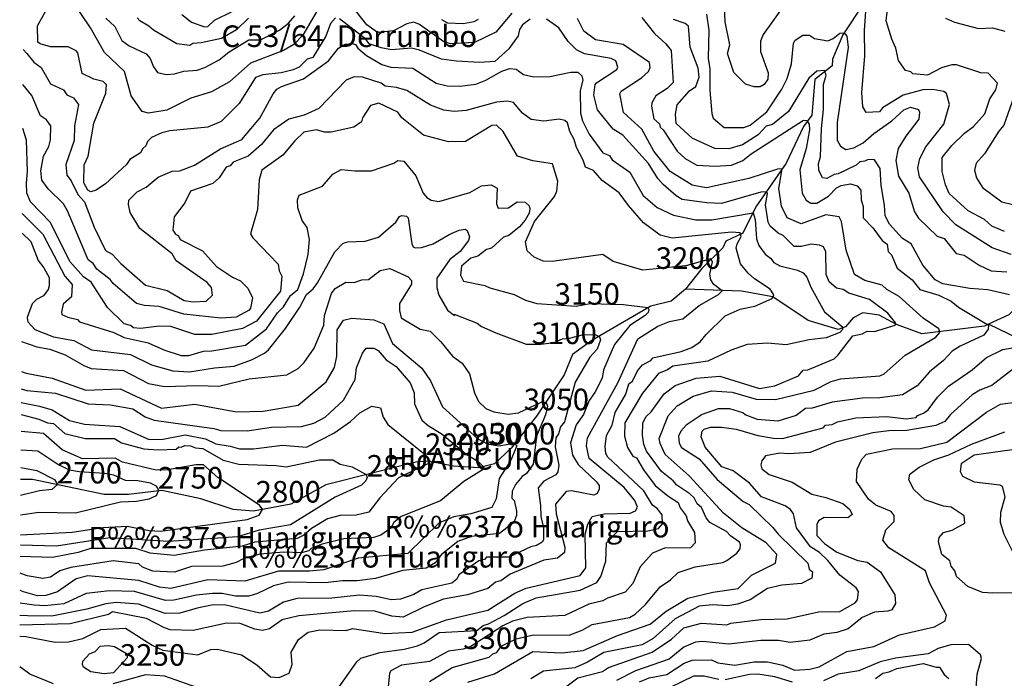
# Model space of a CAD drawing. Extents: x 775910 to 859503, y 9165930 to 9225541.
# Drawn here: x 775961 to 779845, y 9179489 to 9182086 of the extents above; entities that cross this region are included whole.
import ezdxf

# ---------------------------------------------------------------- set-up
doc = ezdxf.new("R2010")
doc.units = 0
doc.header["$MEASUREMENT"] = 0
for name, color, linetype in [('COTAS_SHP_TEXT', 7, 'CONTINUOUS'), ('CURVAS_SHP', 7, 'CONTINUOUS'), ('RIOS_SHP', 7, 'CONTINUOUS')]:
    doc.layers.add(name, color=color, linetype=linetype)
doc.styles.add('MONOTXT', font='MONOTXT', dxfattribs={"height": 0.2})

msp = doc.modelspace()

# ---------------------------------------------------------------- linework, layer by layer
at = {"layer": 'CURVAS_SHP', "color": 13, "linetype": 'Continuous'}
for points in [[(777141.63, 9182132.73), (777078.13, 9182024.09), (777042.54, 9181988.31), (777002.38, 9181964.44), (776871.33, 9181913.52), (776788.43, 9181841.08), (776718.17, 9181801.33), (776636.15, 9181776.67), (776542, 9181729.35), (776468.67, 9181717.3), (776443.78, 9181724.18), (776400.74, 9181785.21), (776375.23, 9181880.94), (776296.35, 9181955.85), (776240.03, 9182053.82), (776167.44, 9182161.95)], [(777902.47, 9182111.3), (777838.62, 9182035.87), (777755.51, 9181995.77), (777660.67, 9181990.04), (777633.54, 9181998.06), (777538.07, 9182066.26), (777515.5, 9182076.01), (777488.52, 9182069.69), (777435.19, 9182041.3), (777372.52, 9182034.68), (777330.35, 9182064.84), (777256.95, 9182158.91)], [(778973.19, 9182138.21), (778893.99, 9182026.7), (778882.88, 9182000.8), (778882.86, 9181960.77), (778912.96, 9181876.28), (778911.63, 9181850.58), (778896.88, 9181829.8), (778882.04, 9181820.39), (778858.33, 9181820.32), (778823.39, 9181831.13), (778777.66, 9181876.74), (778752.29, 9181952.42), (778762.63, 9181986.3), (778743.78, 9182076.63), (778739.15, 9182168.27)], [(779871.74, 9181160.19), (779796.67, 9181186.55), (779653.65, 9181276.17), (779603.77, 9181327.5), (779509.86, 9181465.94), (779503.3, 9181501.76), (779511.49, 9181538.14), (779534.49, 9181583.96), (779605.46, 9181673.16), (779628.06, 9181751.22), (779617.24, 9181794.8), (779606.4, 9181802.06), (779563.32, 9181809.91), (779523.22, 9181809.02), (779446.24, 9181787.75), (779363.6, 9181737.8), (779351.86, 9181722.73), (779299.66, 9181719.76), (779286.85, 9181741.84), (779282.86, 9181798.78), (779295.07, 9181943.55), (779293.76, 9182042.83), (779300.98, 9182155.63)], [(777206.49, 9182093.06), (777187.35, 9182070.95), (777168.56, 9182020.97), (777117.6, 9181936.85), (777095.47, 9181929.28), (777063.65, 9181899.03), (777039.83, 9181887.83), (776992.1, 9181875.92), (776920.67, 9181868.16), (776890.72, 9181858.25), (776826.67, 9181755.7), (776755.34, 9181683.62), (776702.88, 9181661.59), (776554.06, 9181646.88), (776522.15, 9181639.86), (776480.61, 9181620.79), (776465.23, 9181605.96), (776459.44, 9181588.71), (776446.93, 9181578.25), (776437.3, 9181560.36), (776395.67, 9181533.83), (776382.5, 9181514.42), (776299.3, 9181437.92), (776263.2, 9181413.29), (776242.48, 9181407.16), (776230.22, 9181413.21), (776213.9, 9181443.02), (776215.38, 9181513.68), (776231.46, 9181547.66), (776254.02, 9181677.75), (776300.73, 9181795.8), (776304.23, 9181828.42), (776290.99, 9181842.05), (776254.26, 9181851.34), (776208.07, 9181873), (776190.96, 9181954.3), (776184.17, 9181963.27), (776151.97, 9181978.41), (776082.18, 9181979.02), (776042.21, 9181990.12), (776033.3, 9181996.75), (776030.92, 9182061.48), (776081.26, 9182150.89)], [(776600.38, 9182106.33), (776638.81, 9182075.44), (776690.11, 9182057.75), (776703.4, 9182058.93), (776730.14, 9182083.12), (776799.93, 9182117.48)], [(779845.86, 9181250.67), (779796.03, 9181272.15), (779766.29, 9181297.5), (779702.27, 9181331.95), (779627.11, 9181400.9), (779612.17, 9181434.63), (779598.88, 9181487.37), (779599.61, 9181542.49), (779637.93, 9181589.4), (779687.15, 9181637.78), (779722.89, 9181664.89), (779768.28, 9181714.79), (779787.75, 9181772.9), (779811.65, 9181808.85), (779817.82, 9181834.89), (779781.33, 9181874.56), (779751.42, 9181876.29), (779656.12, 9181907.95), (779637.72, 9181907.28), (779597.23, 9181895.1), (779542.31, 9181866.31), (779484.21, 9181872.5), (779475.56, 9181879.86), (779455.23, 9181885.12), (779426.92, 9181924.78), (779416.63, 9181972.73), (779400.76, 9182008.47), (779378.47, 9182081.01), (779382.53, 9182114.89)], [(776301.67, 9182091.39), (776336.81, 9182058.31), (776364.74, 9182003.7), (776393.27, 9181982.5), (776459.86, 9181950.47), (776475.43, 9181932.72), (776489.47, 9181899.29), (776504.94, 9181876.91), (776539.42, 9181868.85), (776572.35, 9181871.79), (776608.2, 9181882.8), (776660.75, 9181886.46), (776691.24, 9181896.5), (776747.74, 9181926.67), (776787.67, 9181958.45), (776864.57, 9182006.47), (776911.3, 9182006.55), (776985.63, 9182044.14), (777021.84, 9182072.26), (777046.92, 9182100.16)], [(776863.94, 9182091.16), (776815.89, 9182045.98), (776757.11, 9182011.61), (776677.48, 9181994.46), (776644.65, 9181992.22), (776632.62, 9181984.35), (776581.52, 9181990.63), (776489.4, 9182044.18), (776470.89, 9182060.58), (776434.79, 9182081.06), (776424.56, 9182092.84)], [(777974.01, 9182087.61), (777944.6, 9182065.06), (777932.81, 9182046.77), (777926.89, 9182022.47), (777890.33, 9181970.73), (777835.33, 9181920.91), (777774.61, 9181917.37), (777684.06, 9181921.8), (777625.48, 9181930.26), (777538.17, 9181965.98), (777506.26, 9181972.9), (777427.55, 9181967.34), (777386.7, 9181974.7), (777339.92, 9181991.02), (777326.06, 9182008.92), (777222.68, 9182089.11)], [(777577.2, 9179476.61), (777667.24, 9179531.89), (777813.08, 9179572.94), (777827.77, 9179585.82), (777842.54, 9179590.91), (777859.95, 9179616.21), (777919.45, 9179645.13), (777987.3, 9179660.76), (778128.62, 9179658.5), (778179.77, 9179678.46), (778219.75, 9179700.69), (778366.5, 9179728.85), (778388.38, 9179741.93), (778429.58, 9179780.43), (778486.98, 9179849.87), (778528.06, 9179877.82), (778558.47, 9179906.45), (778625.89, 9179928.11), (778734.56, 9179946.1), (778750.58, 9179952.91), (778789.31, 9179982.21), (778803.1, 9180000.09), (778804.43, 9180015.08), (778799.91, 9180025.65), (778764.74, 9180050.49), (778748.54, 9180068.17), (778683.74, 9180102.76), (778668.25, 9180122.15), (778650.69, 9180162.27), (778632.61, 9180176.65), (778620.9, 9180201.14), (778604.79, 9180216.95), (778553.59, 9180250.14), (778538.48, 9180267.32), (778491.98, 9180303.86), (778433.47, 9180384.8), (778423.27, 9180411.11), (778418.22, 9180447.53), (778418.73, 9180495.4), (778430.72, 9180519.96), (778452.3, 9180540.13), (778502.85, 9180610.23), (778547.02, 9180642.99), (778629.89, 9180672.45), (778722.72, 9180679.85), (778879.54, 9180631.32), (778939.3, 9180641.54), (779033.28, 9180682.08), (779051.25, 9180703.98), (779070.33, 9180705.76), (779173.16, 9180748.19), (779189.74, 9180763.67), (779247.04, 9180839.4), (779284.09, 9180846.75), (779304.32, 9180857.85), (779332.33, 9180856.02), (779414.35, 9180881.25), (779416.29, 9180889.6), (779385.11, 9180929.1), (779313.38, 9180982.74), (779231.8, 9181007.37), (779208.61, 9181022.52), (779183.24, 9181027.17), (779153.64, 9181051.45), (779142.66, 9181080.54), (779141.29, 9181170.74), (779131.68, 9181189.77), (779115.46, 9181196.51), (779082.34, 9181200.49), (779045.15, 9181191.81), (779016.12, 9181191.87), (778972.28, 9181234.89), (778952.77, 9181243.62), (778921.34, 9181271.08), (778913.34, 9181286.83), (778902.42, 9181355), (778911.17, 9181398.54), (778908.09, 9181407.08), (778884.89, 9181406.19), (778728.89, 9181361.4), (778671.4, 9181364.03), (778574.32, 9181376.93), (778551.02, 9181391.13), (778498.81, 9181435.32), (778477.74, 9181458.93), (778440.83, 9181518.55), (778340.41, 9181630.38), (778301.97, 9181654.24), (778239.66, 9181730.56), (778225.53, 9181788.45), (778231.18, 9181829.65), (778236.26, 9181837.19), (778316.5, 9181889.42), (778320.75, 9181897.76), (778312.53, 9181923.05), (778294.07, 9181932.31), (778188.91, 9181950.47), (778156.72, 9181966.16), (778124.13, 9181999.27), (778087.22, 9182053.33), (778039.6, 9182087.96)], [(777624.89, 9182086.11), (777648.5, 9182073.81), (777709.71, 9182070.45), (777754.12, 9182078.48), (777771.26, 9182087.9)], [(777728.2, 9179473.84), (777834.46, 9179506.66), (777984.76, 9179594.78), (778099.53, 9179589.73), (778183.19, 9179598.73), (778318.55, 9179657.76), (778448.21, 9179702.31), (778510.62, 9179754.16), (778597.07, 9179805.15), (778695.03, 9179829.16), (778795.19, 9179843.05), (778846.98, 9179895.32), (778942.67, 9179942.91), (778947.8, 9179976.88), (778905.79, 9180022.73), (778809.63, 9180082.01), (778736.69, 9180140.45), (778602.04, 9180287.71), (778507.57, 9180371.39), (778487, 9180414.25), (778483.53, 9180434.73), (778519.46, 9180524.04), (778554.75, 9180562.74), (778617.1, 9180601.28), (778689.86, 9180622.97), (778771.84, 9180616.6), (778865.8, 9180590.08), (778941.98, 9180588.87), (779094.35, 9180625.5), (779161.14, 9180659.44), (779198.39, 9180669.82), (779353.33, 9180681.95), (779370.68, 9180689.71), (779453.79, 9180763.41), (779574.57, 9180833.79), (779590.64, 9180852.01), (779586.23, 9180866.67), (779523.93, 9180909.4), (779429.78, 9180993.87), (779381, 9181022.25), (779363.31, 9181039.45), (779294.05, 9181056.75), (779254.41, 9181081.62), (779220.32, 9181177.36), (779202.83, 9181290.49), (779192.84, 9181307.97), (779140.59, 9181316.42), (779043.11, 9181280.74), (778988.17, 9181304.92), (778965.2, 9181350.94), (778955.93, 9181419.93), (778968.92, 9181496.99), (778950.68, 9181496.31), (778837.34, 9181458.99), (778670.08, 9181422.74), (778614.18, 9181433.55), (778526.76, 9181486.9), (778462.88, 9181567.48), (778415.48, 9181653.54), (778342.52, 9181719.99), (778328.05, 9181792.88), (778333.75, 9181804.01), (778413.22, 9181855.86), (778441.7, 9181881.57), (778447.76, 9181897.39), (778445.17, 9181917.27), (778341.77, 9181987.93), (778232.26, 9182006.47), (778185.96, 9182040.68), (778160.89, 9182090.89)], [(778415.57, 9182094.32), (778464.47, 9182030.57), (778509.97, 9181990.6), (778530.58, 9181964.13), (778538.16, 9181837.73), (778514.41, 9181813.78), (778470.61, 9181785.82), (778454.38, 9181758.32), (778452.57, 9181744.55), (778462.25, 9181695.07), (778484.17, 9181674.45), (778487.6, 9181662.02), (778499.16, 9181651.63), (778554.15, 9181566.85), (778586.46, 9181537.71), (778631.97, 9181512.24), (778703.77, 9181508.18), (778769.23, 9181512.24), (778813.57, 9181530.75), (778846.12, 9181556.96), (779052.45, 9181689.36), (779065.85, 9181688.22), (779075, 9181674), (779076.05, 9181650.7), (779062.9, 9181577.47), (779038.52, 9181494.11), (779047.08, 9181402.2), (779062.53, 9181373.93), (779080.92, 9181361.75), (779105.67, 9181362.64), (779151.36, 9181390.25), (779182.57, 9181422.53), (779200.87, 9181432.49), (779238.45, 9181438.28), (779264.04, 9181430.97), (779278.62, 9181413.68), (779279.98, 9181375.84), (779288.38, 9181348.54), (779288.25, 9181303.79), (779326.36, 9181264.91), (779363.48, 9181214.85), (779383.19, 9181200.01), (779386.17, 9181171.91), (779399.48, 9181158.73), (779422.46, 9181106.5), (779480.59, 9181059.44), (779512.06, 9181021.65), (779586.07, 9180999.03), (779634.37, 9180975.48), (779663.53, 9180951.57), (779781.73, 9180881.91), (779780.92, 9180865.77), (779763.71, 9180841.65), (779669.89, 9180798.29), (779639.15, 9180779.08), (779604.4, 9180741.91), (779549.8, 9180696.8), (779500.88, 9180641.72), (779442.96, 9180606.21), (779353.66, 9180594.38), (779284.93, 9180593.16), (779166.26, 9180577.92), (779087.02, 9180554.68), (779061.08, 9180553.18), (779023.29, 9180525.03), (778951.18, 9180503.06), (778870.84, 9180510.02), (778821.94, 9180527.53), (778813.33, 9180536.05), (778761.9, 9180550.92), (778716.64, 9180551.76), (778653.32, 9180528.96), (778589.81, 9180487.24), (778569.32, 9180463.54), (778559.85, 9180443.74), (778562.53, 9180416.68), (778571.29, 9180399.12), (778641.46, 9180354.23), (778712.68, 9180273.21), (778814.36, 9180186.24), (778837.92, 9180173.89), (778931.12, 9180083.93), (778952.14, 9180057.04), (779069.06, 9179943.55), (779074.34, 9179919.11), (779088, 9179908.39), (779086.05, 9179883.9), (779045.3, 9179862.99), (778966.58, 9179855.67), (778911.06, 9179842.84), (778842.41, 9179797.92), (778792.05, 9179781.06), (778754.51, 9179775.42), (778693.28, 9179778.33), (778641.24, 9179773.77), (778546.63, 9179723.17), (778459.31, 9179645.53), (778415.92, 9179621.48), (778265.52, 9179590.4), (778201.08, 9179552.6), (778151.13, 9179529.94), (778026.66, 9179516.79), (777977.84, 9179487.29)], [(779865.12, 9181001.14), (779780.06, 9181021.04), (779708.25, 9181025.51), (779601.51, 9181044.26), (779571.94, 9181059.45), (779523.55, 9181118.38), (779477.32, 9181201.29), (779443.61, 9181223.38), (779392.12, 9181279.08), (779374.8, 9181311.87), (779372.55, 9181354.94), (779359.03, 9181431.99), (779355.47, 9181499.01), (779332, 9181533.06), (779307.71, 9181534.08), (779294.53, 9181527.41), (779274.32, 9181525.79), (779260.06, 9181512.37), (779188.86, 9181477.24), (779173.6, 9181474.93), (779145.09, 9181459.81), (779127.81, 9181462.09), (779112.69, 9181492.97), (779112.06, 9181518.48), (779119.35, 9181544.87), (779123.79, 9181656.71), (779132.07, 9181731.7), (779131.86, 9181830.34), (779141.67, 9181866.52), (779135.45, 9181884.91), (779105.79, 9181882.2), (779073.72, 9181855.62), (778994.08, 9181723.87), (778930.28, 9181672.32), (778905.32, 9181666.1), (778874.31, 9181631.25), (778812.47, 9181592.5), (778757.85, 9181576.39), (778703.25, 9181577.16), (778613.9, 9181618.71), (778551.04, 9181676.13), (778547.29, 9181712.8), (778554.92, 9181749.35), (778602.84, 9181805.21), (778627.64, 9181821.84), (778641.57, 9181858.62), (778637.26, 9181894.84), (778605.49, 9181976.64), (778599.13, 9182059.93), (778586.12, 9182071.14), (778539.44, 9182086.11)], [(778670.05, 9182107.56), (778679.5, 9182043.72), (778675.98, 9181932.78), (778683.25, 9181891.86), (778683.68, 9181806.32), (778691.44, 9181715.19), (778696.8, 9181697.41), (778739.58, 9181660.3), (778817.52, 9181660.76), (778842.17, 9181669.6), (778908.22, 9181722.3), (778967.2, 9181811.53), (778988.79, 9181854.3), (779005.22, 9181912.05), (779012.58, 9181992.9), (779020.38, 9182004.61), (779049.75, 9182024.09), (779076.15, 9182024.03), (779095.45, 9182011.73), (779148.82, 9182001.84), (779169.37, 9182010.86), (779196.55, 9182032.25), (779212.48, 9182034.12), (779223.73, 9182020.48), (779229.24, 9181976.48), (779185.5, 9181680.54), (779184.97, 9181610.1), (779197.92, 9181586.6), (779219.97, 9181574.11), (779250.93, 9181579.85), (779287.6, 9181599.76), (779330.34, 9181636.45), (779401.21, 9181686.69), (779448.17, 9181730.51), (779475.19, 9181741.01), (779506.03, 9181731.83), (779510.2, 9181721.46), (779506.86, 9181692.86), (779455.89, 9181626.08), (779425.92, 9181577.37), (779416.68, 9181530.56), (779427.43, 9181469.25), (779468.25, 9181402.1), (779490.63, 9181328.31), (779506.55, 9181303.24), (779579.2, 9181232.56), (779607.6, 9181222.86), (779654.98, 9181164.36), (779685.92, 9181157.03), (779745.4, 9181117.48), (779792.76, 9181095.55), (779854.55, 9181090.99)], [(779612.71, 9182091.9), (779648.19, 9182075.64), (779742.54, 9182051.36), (779798.63, 9182052.86), (779846.12, 9182040.55)], [(775974.99, 9181968.29), (775989.44, 9181952.87), (776017.32, 9181918.52), (776045.46, 9181896.5), (776083.08, 9181833.32), (776134.09, 9181808.4), (776146.8, 9181788.96), (776174, 9181777.92), (776193.4, 9181750.73), (776177.49, 9181667.03), (776176.28, 9181609.33), (776143.62, 9181515.31), (776146.8, 9181472.92), (776163.97, 9181449.73), (776191.17, 9181396.8), (776217.39, 9181366.89), (776255.4, 9181267.65), (776300.21, 9181175.62), (776325.5, 9181161.82), (776359.8, 9181124.62), (776457.68, 9181039.6), (776542.57, 9181018.47), (776609.86, 9180978.93), (776646.08, 9180973.26), (776696.67, 9180975.28), (776721.47, 9181000.03), (776717.3, 9181029.99), (776701.31, 9181049.93), (776578.01, 9181135.27), (776562.46, 9181162.72), (776435.27, 9181262.1), (776397.37, 9181325.88), (776389.85, 9181357.04), (776391.44, 9181374.55), (776424.3, 9181407.02), (776459.56, 9181425.55), (776506.95, 9181465.24), (776562.22, 9181488.21), (776592.85, 9181490.25), (776650.73, 9181511.9), (776753.3, 9181577.04), (776837.63, 9181613.04), (776908.6, 9181697.48), (776960.81, 9181792.73), (776975.67, 9181811.6), (776994.43, 9181822.42), (777080.56, 9181851.77), (777179.22, 9181923.57), (777219.13, 9181972.98), (777244.77, 9181988.59), (777273.11, 9181992.28), (777286.13, 9181987.51), (777294.98, 9181973.09), (777329.36, 9181944.36), (777389.89, 9181908.26), (777424.58, 9181898.96), (777512.32, 9181894.44), (777604.16, 9181835.86), (777646.91, 9181825.09), (777697.56, 9181822.84), (777760.85, 9181831.4), (777800.08, 9181847.26), (777862.36, 9181882.05), (777894.83, 9181893.49), (777919.68, 9181891), (777948.54, 9181869.97), (777988.46, 9181860.74), (778051.8, 9181861.2), (778134.73, 9181878.48), (778162.49, 9181878.17), (778178.72, 9181864.75), (778182.01, 9181846.49), (778171.77, 9181805.8), (778172.55, 9181717.5), (778181.05, 9181686.66), (778207.05, 9181634.26), (778260.75, 9181560.33), (778287.16, 9181550.57), (778297.58, 9181532.83), (778367.52, 9181484.48), (778420.77, 9181392.98), (778475.41, 9181345.28), (778539.5, 9181314.94), (778627.78, 9181296.4), (778690.73, 9181296.08), (778854.25, 9181324.42), (778861.85, 9181298.3), (778867.52, 9181220.98), (778876.5, 9181194.86), (778901.86, 9181160.88), (778922.23, 9181146.03), (778935.34, 9181128.48), (778959.6, 9181115.71), (779029.38, 9181098.69), (779050.93, 9181087.31), (779066.11, 9181070.52), (779081.78, 9181030.44), (779135.11, 9180934.33), (779207.35, 9180873.56), (779207.08, 9180863.63), (779196.21, 9180852.53), (779141.63, 9180831.63), (779074.59, 9180823.73), (778984.67, 9180803.25), (778910.81, 9180810.03), (778829.91, 9180805.61), (778767.02, 9180783.26), (778675.83, 9180738.78), (778537.68, 9180719.15), (778516.35, 9180704.81), (778480.65, 9180691.23), (778418.29, 9180612.79), (778348.2, 9180495.74), (778346.68, 9180444.26), (778358.36, 9180398.42), (778379.53, 9180364.47), (778393.39, 9180357.78), (778421.88, 9180310.75), (778467.78, 9180249.39), (778517.24, 9180208.58), (778558.36, 9180182.24), (778565.6, 9180161.06), (778589.28, 9180129.41), (778595.76, 9180109.26), (778622.67, 9180063.98), (778625.35, 9180022.57), (778606.53, 9180003.41), (778504.55, 9180001.68), (778456.62, 9179982.34), (778409.08, 9179928.62), (778379.4, 9179862.37), (778349.67, 9179828.81), (778279.04, 9179804.5), (778261.1, 9179794.08), (778205.82, 9179781.86), (778111.93, 9179736.94), (777963.06, 9179728.72), (777905.09, 9179714.53), (777867.11, 9179695.83), (777740.34, 9179614.7), (777709.99, 9179604.08), (777652.54, 9179595.64), (777577.34, 9179555.56), (777467.78, 9179540.84), (777425.58, 9179517.94), (777419.52, 9179508.86), (777413.34, 9179442.68)], [(777211.72, 9179441.73), (777290.6, 9179554.31), (777306.57, 9179568.15), (777381.35, 9179591.39), (777477.61, 9179604.42), (777530.48, 9179617.43), (777556, 9179628.79), (777615.67, 9179669.12), (777764.37, 9179678.01), (777789.47, 9179697.34), (777810.08, 9179703.38), (777872.23, 9179737.04), (777945.43, 9179784.36), (777997.72, 9179805.88), (778171.18, 9179836.3), (778237.17, 9179866.45), (778253.7, 9179890.3), (778272.56, 9179950.43), (778275.27, 9180022.8), (778319.57, 9180068.42), (778438.09, 9180070.87), (778481.28, 9180080.06), (778496.74, 9180097.46), (778495.19, 9180133.71), (778475.84, 9180158.66), (778457.56, 9180171.73), (778423.02, 9180227.89), (778280.93, 9180360.68), (778273.52, 9180375.58), (778270.81, 9180403.22), (778275.87, 9180446), (778297.76, 9180486.67), (778310, 9180537.02), (778351.32, 9180609.42), (778363.75, 9180649.59), (778377.56, 9180659.98), (778398.16, 9180701.2), (778417.88, 9180725.29), (778450.95, 9180742.43), (778458.25, 9180753.09), (778569.63, 9180777.8), (778612.32, 9180793.49), (778645.09, 9180815.05), (778668.86, 9180844.54), (778743.25, 9180918.32), (778802.38, 9180944.88), (778860.23, 9180956.69), (778929.43, 9180986.87), (778935.95, 9181001.21), (778920.81, 9181022.94), (778859.13, 9181063.83), (778834.32, 9181085.83), (778803.9, 9181123.63), (778787.24, 9181185.01), (778791.13, 9181202.25), (778806.26, 9181230.33), (778802.48, 9181244.63), (778768.07, 9181248.5), (778534.77, 9181223.72), (778486.97, 9181236.03), (778421.8, 9181284.84), (778362.52, 9181352.67), (778325.75, 9181402.76), (778259.19, 9181451.17), (778224.15, 9181490.8), (778192.39, 9181504.55), (778183.73, 9181531.42), (778157.97, 9181581.14), (778148.1, 9181613.82), (778130.61, 9181644.49), (778121.65, 9181679.29), (778110.72, 9181688.7), (778088.63, 9181693.32), (778029.07, 9181686.1), (777978.2, 9181691.72), (777944.3, 9181717), (777908.91, 9181758.68), (777884.56, 9181764.83), (777841.54, 9181759.93), (777722.56, 9181727.13), (777675.07, 9181723.97), (777634.24, 9181728.56), (777581.36, 9181748), (777488.47, 9181806.88), (777447.12, 9181818.45), (777403.07, 9181823.52), (777386.95, 9181835.89), (777313.44, 9181859.52), (777280.52, 9181859.65), (777248.27, 9181847.05), (777140.53, 9181735.66), (777083.14, 9181709.3), (777022.74, 9181692.88), (776962.4, 9181651.4), (776914.5, 9181593.67), (776862.07, 9181547.48), (776802.83, 9181523.41), (776791.04, 9181509.97), (776775.22, 9181504.57), (776748.67, 9181462.75), (776723.66, 9181440.01), (776634.91, 9181409.76), (776612.2, 9181363.82), (776570.8, 9181307.91), (776564.7, 9181255.78), (776575.52, 9181240.12), (776587.74, 9181232.88), (776593.63, 9181218.49), (776681.66, 9181174.7), (776736.88, 9181112.72), (776800.32, 9181070.07), (776832.62, 9181055.51), (776860.45, 9181027.77), (776880.01, 9180989.54), (776871.32, 9180947.85), (776866.02, 9180940.53), (776815.51, 9180913.07), (776754.41, 9180909.27), (776608.2, 9180924.24), (776511.67, 9180954.22), (776453.79, 9180958.5), (776422.39, 9180966.33), (776329.87, 9181045.16), (776318.11, 9181061.85), (776266.03, 9181101.41), (776251.52, 9181124.23), (776231.59, 9181138.68), (776149.94, 9181332.43), (776133.69, 9181359.38), (776073.99, 9181418.75), (776048.38, 9181453.52), (776044.74, 9181489.36), (776055.2, 9181546.91), (776075.68, 9181586.19), (776083.42, 9181611.65), (776083.75, 9181666.63), (776066.42, 9181690.71), (776043.58, 9181706.67), (776008.74, 9181786.04), (775974.21, 9181830.16)], [(779905.56, 9181849.08), (779842.37, 9181670.22), (779822.68, 9181646.5), (779766.15, 9181556.86), (779733.95, 9181520.09), (779727.5, 9181492.64), (779735.29, 9181462.65), (779758.89, 9181423.37), (779835.18, 9181367.85), (779922.08, 9181346.18)], [(775961.98, 9179655.52), (775985.33, 9179654.33), (776101.83, 9179632.2), (776153.45, 9179633.51), (776210.63, 9179646.52), (776280.96, 9179682.07), (776379.19, 9179687.3), (776483.95, 9179619.91), (776526.48, 9179600.64), (776664.54, 9179581.64), (776715.09, 9179601.99), (776741.61, 9179603.69), (776835.56, 9179582.23), (776897.03, 9179542.29), (776950.18, 9179494.71), (776985.29, 9179492.28), (777024.28, 9179509.79), (777035.98, 9179543.83), (777032, 9179592.2), (777061.24, 9179641.97), (777099.23, 9179670.44), (777144.66, 9179679.81), (777249.01, 9179677.61), (777274.45, 9179685.44), (777401.07, 9179665.58), (777508.57, 9179670.79), (777645.12, 9179719.84), (777807.88, 9179757.35), (777914.26, 9179825.11), (777959.03, 9179844.73), (778171.59, 9179894.87), (778194.69, 9179924.03), (778191.19, 9180057.3), (778201.93, 9180097.13), (778219.38, 9180126.94), (778266.4, 9180137.57), (778369.42, 9180140.73), (778390.47, 9180148.93), (778398.32, 9180163.87), (778387.1, 9180190.52), (778345.23, 9180241.74), (778206.93, 9180355.14), (778196.24, 9180404.93), (778201.23, 9180436.67), (778320.53, 9180654.27), (778399.07, 9180826.8), (778478.01, 9180877.04), (778524.36, 9180895.11), (778576.83, 9180906.25), (778641.15, 9180958.87), (778717.28, 9181002.13), (778731.4, 9181016.88), (778699.46, 9181041.99), (778686.54, 9181059.94), (778683.26, 9181081.88), (778694.16, 9181130.49), (778687.58, 9181143.16), (778589.06, 9181114.77), (778418.37, 9181098.26), (778301.79, 9181131.75), (778260.98, 9181160.22), (778061.76, 9181132.68), (778025.71, 9181133.03), (777989.97, 9181149.09), (777962.39, 9181174.73), (777956.23, 9181209.25), (777992.06, 9181289.38), (778070.4, 9181388.07), (778079.74, 9181409.29), (778083.29, 9181449.2), (778062.86, 9181517.39), (777985.18, 9181528.94), (777924.47, 9181546.99), (777868.66, 9181644.17), (777841.67, 9181669.23), (777822.89, 9181668.25), (777719.06, 9181605.13), (777652.17, 9181603.75), (777553.56, 9181630.74), (777468.01, 9181698.06), (777452.2, 9181721.03), (777377.17, 9181756.09), (777345, 9181746.81), (777312.67, 9181698.05), (777308.88, 9181682.88), (777279.39, 9181661.87), (777189.43, 9181641.8), (777164.06, 9181641.52), (777131.73, 9181650.76), (777081.82, 9181641.72), (777045.96, 9181608.3), (776999.73, 9181550.96), (776916.94, 9181492.89), (776906.28, 9181454.71), (776899.39, 9181337.84), (776871.55, 9181241.09), (776880.23, 9181225.54), (776980.63, 9181121.12), (776984.02, 9181095.1), (776995.48, 9181074.41), (776989.32, 9181015.68), (776894.98, 9180897.46), (776840.55, 9180867.57), (776719.15, 9180845.06), (776651.86, 9180844.46), (776556.83, 9180875.86), (776511.81, 9180877.66), (776438.25, 9180867.79), (776409.92, 9180870.84), (776397.7, 9180880.41), (776372.82, 9180886.42), (776307.57, 9180950.59), (776242.69, 9181050.69), (776212.96, 9181071.96), (776158.85, 9181132.83), (776083.38, 9181285.96), (776003.87, 9181366.93), (775989.89, 9181402.24), (775987.63, 9181440.69), (775991.74, 9181486.67), (775988.43, 9181610.09), (775973.24, 9181656.96)], [(775971.36, 9181321.93), (776053.04, 9181239.76), (776139.63, 9181074.4), (776168.07, 9181042), (776165.22, 9180992.85), (776132.84, 9180964.21), (776125.65, 9180933.04), (776127.57, 9180923.63), (776150.57, 9180912.75), (776188.85, 9180903.89), (776197.5, 9180894.44), (776332.03, 9180852.24), (776373.14, 9180832.43), (776467.36, 9180811.53), (776530.15, 9180783.95), (776598.09, 9180761.63), (776628.11, 9180761.58), (776686.2, 9180778.75), (776719.17, 9180780.27), (776851.88, 9180802.15), (776934.64, 9180866.3), (776977.84, 9180930.13), (777001.67, 9180953.3), (777028.96, 9180997.81), (777058.91, 9181021.61), (777080.74, 9181083.98), (777098.86, 9181159.79), (777104.75, 9181219.24), (777094.75, 9181265.78), (777075.22, 9181294.27), (777058.36, 9181344.12), (777057.03, 9181375.84), (777063.37, 9181394.35), (777155.3, 9181429.44), (777196.43, 9181476.4), (777228.56, 9181495.46), (777284.99, 9181489.17), (777348.7, 9181490.11), (777436.59, 9181519.51), (777452.39, 9181530.43), (777476.78, 9181527.31), (777523.61, 9181470.64), (777552.47, 9181402.15), (777567.44, 9181384.19), (777584.69, 9181373.7), (777614.15, 9181369.39), (777736.54, 9181404.08), (777782.26, 9181430.7), (777820.8, 9181434.75), (777844.91, 9181421.1), (777842.31, 9181359.88), (777848.4, 9181342.25), (777888.62, 9181343.68), (777923.84, 9181367.22), (777954.29, 9181366.81), (777970.08, 9181351.98), (777973.74, 9181339.38), (777971.17, 9181323.4), (777955.24, 9181294.81), (777932.06, 9181268.41), (777889.98, 9181234.28), (777869.13, 9181227.59), (777821.7, 9181185), (777802.89, 9181179.51), (777767.78, 9181153.19), (777740.77, 9181145.09), (777703.26, 9181113.43), (777700.06, 9181078.56), (777711.88, 9181054.61), (777796.33, 9181037.77), (777815.48, 9181028.04), (777911.19, 9181002.17), (777956.75, 9180979.43), (778000.95, 9180966.79), (778155.67, 9180955.88), (778211.72, 9180966.81), (778342.38, 9180962.12), (778439.23, 9180950.58), (778442.84, 9180942.52), (778439.83, 9180931.85), (778428.21, 9180919.24), (778367.58, 9180880.6), (778307.24, 9180805.5), (778263.25, 9180704.74), (778257.97, 9180672.02), (778229.67, 9180616.34), (778206.66, 9180583.9), (778185.5, 9180529.44), (778155.88, 9180488.42), (778133.85, 9180417.05), (778141.96, 9180368.92), (778164.54, 9180332.43), (778235.39, 9180265.37), (778246.2, 9180248.54), (778247.29, 9180234.61), (778238.32, 9180217.56), (778225.4, 9180211.11), (778138.23, 9180228.18), (778116.75, 9180225.84), (778074.89, 9180176.13), (778076.72, 9180137.8), (778110.88, 9180005.86), (778109.83, 9179984.53), (778081.77, 9179962.22), (778028.99, 9179954.28), (777895.43, 9179899.45), (777859.55, 9179872.85), (777838.41, 9179867.44), (777808.16, 9179842.74), (777728.04, 9179818.45), (777633.25, 9179800.5), (777556.7, 9179770.2), (777473.96, 9179729.93), (777429.46, 9179733.89), (777361.44, 9179753.29), (777280.44, 9179755.55), (777062.8, 9179735.43), (776996.38, 9179719.02), (776946.01, 9179684.74), (776919.07, 9179677.44), (776888.79, 9179683.37), (776830.66, 9179705.09), (776776.61, 9179706.54), (776646.02, 9179677.15), (776555.09, 9179679.92), (776531.79, 9179687.7), (776460.98, 9179725.42), (776327.06, 9179751.6), (776311.44, 9179740.47), (776160.46, 9179704.28), (775962.23, 9179699.12)], [(775970.92, 9181244.54), (776005.64, 9181211.39), (776034.08, 9181136.17), (776056.45, 9181107.78), (776077.92, 9181069.3), (776077.92, 9181035.93), (776073.37, 9181022.31), (776054.94, 9180997.13), (776027.4, 9180982.21), (776010.96, 9180965.79), (775990.9, 9180911.4), (775992.96, 9180894.72), (776020.81, 9180864.41), (776095.03, 9180835.34), (776175.41, 9180820.16), (776244.25, 9180783.6), (776398.24, 9180766.21), (776481.7, 9180724.73), (776564.85, 9180700.89), (776630.9, 9180696.77), (776729.21, 9180712.7), (776807.42, 9180719.58), (776875.86, 9180744.42), (776927.32, 9180771.26), (776942.49, 9180784.5), (777009.28, 9180868.36), (777066, 9180952.36), (777091.86, 9181001.95), (777118.33, 9181024.87), (777136.46, 9181048.02), (777204.1, 9181170.08), (777237.47, 9181204.1), (777255.35, 9181209.53), (777323.67, 9181212.66), (777375.79, 9181228.02), (777444.7, 9181286.99), (777459.64, 9181309.35), (777468.02, 9181313.26), (777487.02, 9181310.85), (777493.04, 9181304.84), (777507.54, 9181202.36), (777513.11, 9181190.55), (777521.39, 9181186.45), (777545.93, 9181187.44), (777591.38, 9181201.61), (777657.23, 9181240.56), (777694.6, 9181255.21), (777717.96, 9181259.26), (777726.32, 9181254.06), (777734.84, 9181229.35), (777731.6, 9181214.82), (777697.89, 9181171.91), (777657.76, 9181140.15), (777606.97, 9181067.13), (777607.13, 9181030.03), (777614.88, 9180999.83), (777649.16, 9180939.84), (777676.61, 9180918.77), (777674.43, 9180924.87), (777765.76, 9180888.67), (777782.27, 9180876.41), (777838.59, 9180850.48), (777958.24, 9180806.8), (778016.1, 9180806.54), (778068.96, 9180812.93), (778101.52, 9180827.81), (778129.63, 9180829.66), (778185.4, 9180844.16), (778234.11, 9180843.27), (778248.64, 9180834.64), (778252.6, 9180824.07), (778238.41, 9180786.7), (778210.4, 9180754.55), (778151.95, 9180655.91), (778109.65, 9180500.36), (778093.85, 9180480.14), (778086.61, 9180452.91), (778076.36, 9180437.12), (778073.63, 9180401.14), (778087.84, 9180329.31), (778083.74, 9180302.54), (778075.53, 9180291.79), (778028.13, 9180265.92), (778006, 9180239.97), (778015.79, 9180169.94), (778016.75, 9180127.47), (778026.86, 9180081.96), (778027.48, 9180035.59), (778022.53, 9180025.86), (777999.69, 9180013.15), (777977.33, 9180007.75), (777890.66, 9179966.99), (777802.9, 9179967.22), (777794.32, 9179957.78), (777772.78, 9179951.76), (777693.33, 9179897.42), (777685.07, 9179880.26), (777666.28, 9179864.3), (777547.15, 9179837.99), (777515.34, 9179819.87), (777463.46, 9179800.95), (777427.19, 9179798.57), (777367.11, 9179811.17), (777301.68, 9179816.33), (777192.46, 9179805.46), (777055.94, 9179804.05), (777001.61, 9179789.06), (776942.94, 9179753.94), (776908.69, 9179745.68), (776774.96, 9179777.63), (776725, 9179778.59), (776660.86, 9179765.89), (776592.93, 9179745.41), (776534.98, 9179744.63), (776430.34, 9179781.46), (776341.44, 9179788.35), (776301.17, 9179783.13), (776226.29, 9179762.1), (776087.78, 9179734.5), (775992.31, 9179735.42), (775962.44, 9179737.29)], [(775968.52, 9180816.33), (776029.23, 9180795.44), (776080.57, 9180786.11), (776140.6, 9180764.41), (776214, 9180721.77), (776243.8, 9180709.79), (776370.44, 9180702.56), (776469.02, 9180651.28), (776532.32, 9180639.55), (776662.85, 9180643.2), (776747.3, 9180640.13), (776866.03, 9180669.94), (777015.24, 9180685.89), (777059.53, 9180710.54), (777082.68, 9180734.43), (777122.54, 9180790.38), (777160.76, 9180880.72), (777163.84, 9180918.9), (777191.62, 9181005.56), (777205.23, 9181025.57), (777247.6, 9181050.77), (777280.36, 9181050.06), (777310.72, 9181059.51), (777337.09, 9181061.7), (777383.05, 9181097.16), (777421.73, 9181104.68), (777493.28, 9181072.29), (777506.99, 9181056.98), (777506.13, 9181042.8), (777459.64, 9180967.05), (777459.19, 9180938.9), (777465.71, 9180910.83), (777541.28, 9180865.57), (777579.88, 9180857.31), (777622.92, 9180816.12), (777668.71, 9180759.46), (777706.71, 9180731.15), (777735.96, 9180689.21), (777754.58, 9180615.05), (777771.05, 9180580.13), (777800.01, 9180553.13), (777831.69, 9180539.3), (777887.51, 9180530.26), (777928.02, 9180535.98), (778020.27, 9180578.74), (778037.6, 9180576.57), (778043.01, 9180562.31), (778034.59, 9180528.36), (777999.56, 9180444.01), (777986.3, 9180333.84), (777959.68, 9180296.17), (777943.43, 9180284.84), (777917.23, 9180252.86), (777903.95, 9180227.32), (777902.75, 9180199.06), (777911.83, 9180189.41), (777921.23, 9180148.7), (777920.34, 9180130.5), (777911.37, 9180106.88), (777897.69, 9180101.46), (777882.76, 9180082.59), (777853.8, 9180060.49), (777743.11, 9180047.55), (777689.8, 9180028.73), (777624.5, 9179977.28), (777599.54, 9179944.17), (777564.99, 9179923.75), (777472.36, 9179913.66), (777364, 9179882.94), (777292.86, 9179873.68), (777234.94, 9179873.11), (777166.42, 9179865.82), (777019.91, 9179868.64), (776961.99, 9179853.91), (776898.56, 9179823.23), (776865.5, 9179812.89), (776812.96, 9179813), (776759.54, 9179822.84), (776721.93, 9179823.95), (776658.55, 9179816.23), (776569.13, 9179797.01), (776536.86, 9179796.12), (776414.41, 9179830.73), (776314.9, 9179834.25), (776222.9, 9179823.44), (776135.8, 9179782.37), (776060.33, 9179774.37), (776017.83, 9179777.27), (775962.71, 9179785.22)], [(775967.85, 9180698.34), (775986.56, 9180691.48), (776089.84, 9180672.46), (776222.43, 9180625.5), (776358.17, 9180630.58), (776520.72, 9180553.49), (776652.26, 9180569.48), (776815.74, 9180539.92), (776921.87, 9180542.69), (777059.23, 9180565.46), (777169.5, 9180657.68), (777203.33, 9180714.62), (777211.9, 9180758.75), (777212.81, 9180862.82), (777238.09, 9180900.43), (777270.82, 9180908.56), (777357.37, 9180902.76), (777398.1, 9180886.44), (777432.13, 9180809.41), (777547.5, 9180711.44), (777581.92, 9180662.03), (777628.34, 9180559.53), (777768.63, 9180432.53), (777805.2, 9180413.08), (777851.22, 9180404.97), (777911.13, 9180416.49), (777922.52, 9180405.98), (777898.51, 9180348.46), (777852.31, 9180276.74), (777841.1, 9180196.59), (777823.98, 9180162.85), (777740.87, 9180137.13), (777673.09, 9180125.03), (777615.41, 9180101.55), (777492.5, 9179980.88), (777295.76, 9179963.21), (777160.25, 9179917.21), (777104.06, 9179911.42), (776982.47, 9179911.63), (776849.62, 9179872.06), (776703.37, 9179876.84), (776557.64, 9179842.78), (776513.02, 9179848.22), (776431.27, 9179874.62), (776229.56, 9179892.73), (776184.3, 9179881.05), (776110.77, 9179830.2), (776064.83, 9179815.45), (776031.63, 9179814.18), (775975.71, 9179830.03), (775963, 9179835.67)], [(778088.78, 9179435.63), (778162.06, 9179491.4), (778260.07, 9179515.57), (778283.09, 9179531.46), (778455.52, 9179592.53), (778531.62, 9179642.78), (778581.15, 9179687.58), (778650.17, 9179705.89), (778750.87, 9179699.25), (778766.62, 9179705.89), (778883.76, 9179720.62), (778988.42, 9179723.36), (779111.29, 9179750.96), (779195.57, 9179752.69), (779256.83, 9179787.09), (779265.85, 9179798.49), (779269.13, 9179831.93), (779259.92, 9179845.69), (779195.45, 9179896.25), (779148.88, 9179954.1), (779115.27, 9179985.07), (779079.81, 9180008.01), (779025.55, 9180081.95), (779013.63, 9180137.34), (779001.3, 9180154.44), (778980.82, 9180169.23), (778886.79, 9180204.92), (778839.93, 9180258.02), (778775.42, 9180307.64), (778730.94, 9180322.13), (778665.19, 9180400.71), (778649.41, 9180440.88), (778652.66, 9180463.24), (778661.42, 9180470.66), (778686.06, 9180478.87), (778729.04, 9180479.5), (778787.41, 9180471.17), (778873.17, 9180446.28), (778933.85, 9180435.19), (778970.19, 9180434.71), (779129.72, 9180476.67), (779139.76, 9180487.35), (779166.33, 9180489.76), (779186.16, 9180500.34), (779258.42, 9180516.36), (779381.29, 9180521.85), (779457.13, 9180511.6), (779496.95, 9180516.79), (779502.09, 9180524.68), (779526.53, 9180533.85), (779544.35, 9180547.12), (779580.65, 9180596.9), (779624.75, 9180640.99), (779718.17, 9180705.08), (779774.2, 9180754.27), (779839.4, 9180785.46), (779942.55, 9180803.27)], [(775967.47, 9180630.73), (775988.9, 9180623.63), (776102.12, 9180612.92), (776231.24, 9180570.69), (776319.94, 9180566.87), (776408.15, 9180551.31), (776456.71, 9180520.46), (776491.89, 9180507.15), (776726.57, 9180473.46), (776754.73, 9180465.61), (776858.75, 9180465.29), (776954.32, 9180479.5), (777072.63, 9180481.22), (777120.95, 9180494.58), (777166.15, 9180519.13), (777237.8, 9180585.63), (777284.71, 9180667.51), (777289.61, 9180712.71), (777313.05, 9180770.83), (777327.79, 9180790.12), (777358.55, 9180790.69), (777375.68, 9180781.33), (777407.09, 9180744.55), (777446.66, 9180718.41), (777501.89, 9180654.36), (777517.56, 9180614.46), (777518.42, 9180570.57), (777547.39, 9180506.91), (777571.75, 9180485.33), (777627.49, 9180451.68), (777721.06, 9180373.57), (777769.32, 9180344.11), (777791.57, 9180321.34), (777782.36, 9180307.98), (777712.54, 9180265.32), (777621.29, 9180189.19), (777466.14, 9180127.55), (777436.45, 9180102.86), (777425.18, 9180081.28), (777385.35, 9180053.51), (777358.3, 9180043.58), (777239.85, 9180039.29), (777154.04, 9180017.8), (777110.33, 9180001.36), (777101.68, 9179991.91), (777072.63, 9179984.01), (777002.55, 9179987.01), (776908.89, 9179978.74), (776845.31, 9179961.04), (776815.26, 9179945.12), (776762.4, 9179931.71), (776638.57, 9179929.73), (776572.36, 9179907.8), (776486.99, 9179911.15), (776445.62, 9179927.44), (776430.99, 9179939.97), (776329.37, 9179952.41), (776163.59, 9179925.6), (776119.81, 9179912.94), (776083.38, 9179887.33), (776052, 9179881.98), (775990.94, 9179893.51), (775963.38, 9179903.85)], [(779882.14, 9180710.91), (779795.5, 9180642.76), (779748.03, 9180624.98), (779717.64, 9180606.59), (779632.08, 9180528.93), (779609.77, 9180501.88), (779575.14, 9180485.94), (779459.55, 9180466.21), (779388.88, 9180464.68), (779325.54, 9180456.57), (779179.25, 9180419.87), (779078.42, 9180379.55), (778994.49, 9180374.52), (778958.81, 9180376.95), (778902.28, 9180366.36), (778888.49, 9180346.53), (778884.84, 9180330.49), (778887.86, 9180314.57), (778916.7, 9180292.42), (779008.39, 9180262.08), (779085.51, 9180215.65), (779141.19, 9180202.04), (779207.84, 9180178.02), (779235.3, 9180154.57), (779244.94, 9180135.28), (779227.34, 9180121.84), (779134.2, 9180123.38), (779112.25, 9180109.7), (779105.1, 9180095.23), (779105.73, 9180051.62), (779135.56, 9180021.17), (779184.44, 9179986.21), (779266.91, 9179953.96), (779304.18, 9179947.34), (779355.94, 9179908.4), (779412.83, 9179817.77), (779415.01, 9179783.9), (779401.3, 9179759.09), (779385.39, 9179753.13), (779332.75, 9179749.87), (779283.62, 9179728.45), (779228.41, 9179684.15), (779184.1, 9179669.88), (779132.53, 9179663.27), (779077.78, 9179639.09), (779000.45, 9179630.8), (778953.55, 9179638.02), (778883.73, 9179638.15), (778758.18, 9179623.12), (778655.85, 9179634.06), (778626.7, 9179631.2), (778580.81, 9179612.4), (778523.46, 9179564.94), (778390.64, 9179517.96), (778314.81, 9179480.13)], [(775967.17, 9180576.43), (776039.96, 9180561.48), (776089.61, 9180547.52), (776158.11, 9180504.8), (776217.03, 9180491.07), (776356.74, 9180481.27), (776472.52, 9180431.01), (776527.1, 9180432.3), (776613.51, 9180448.72), (776694.11, 9180433.3), (776735.23, 9180412.81), (776791.3, 9180404.27), (776828.42, 9180393.24), (776883.02, 9180393.24), (776998.3, 9180407.91), (777092.35, 9180400.9), (777200.81, 9180454.85), (777266.47, 9180501.37), (777302.75, 9180536.25), (777350.35, 9180561.73), (777384.72, 9180554.71), (777395.14, 9180518.02), (777412.72, 9180489.88), (777555.3, 9180375.24), (777579.36, 9180345.73), (777573.3, 9180335.75), (777455.34, 9180279.32), (777381.28, 9180200.79), (777338.58, 9180143.9), (777287.99, 9180131.82), (777224.68, 9180130.3), (777175.43, 9180117.32), (777111.72, 9180080.04), (777082.06, 9180052.77), (777055.09, 9180039.76), (776888.48, 9180026.31), (776839.25, 9180009.52), (776689.94, 9179994.71), (776570.06, 9179973.35), (776476.42, 9179982.44), (776419.6, 9180000.18), (776241.05, 9180000.74), (776191.52, 9179985.46), (776090.22, 9179965.82), (775963.75, 9179969.13)], [(778405.65, 9179475.73), (778444.03, 9179490.4), (778513.64, 9179503.44), (778582.56, 9179548.47), (778613.73, 9179559.98), (778689.85, 9179561.8), (778714.31, 9179550.62), (778782.13, 9179541.42), (778857.97, 9179553.88), (778911.07, 9179554.45), (778971.7, 9179541.2), (779017.68, 9179521.7), (779077.28, 9179525.15), (779113.92, 9179534.64), (779223.82, 9179595.05), (779330.2, 9179614.02), (779431.57, 9179660.58), (779568.96, 9179692.18), (779611.61, 9179715.15), (779616.21, 9179737.88), (779550.11, 9179865.88), (779534.16, 9179912.96), (779388.87, 9180002.96), (779365.94, 9180033.7), (779377.94, 9180073.86), (779410.26, 9180106.68), (779410.14, 9180130.39), (779397.8, 9180147.16), (779338.56, 9180171.78), (779308.63, 9180195.83), (779262.11, 9180264.71), (779264.88, 9180313.75), (779282.25, 9180353.46), (779301.58, 9180373), (779404.04, 9180394.21), (779514.64, 9180395.18), (779617.47, 9180420.33), (779774.32, 9180538.56), (779830.03, 9180569.25), (779897.34, 9180578.71)], [(775966.9, 9180528.63), (776036.62, 9180510.9), (776070.99, 9180496.57), (776094.92, 9180493.69), (776139.75, 9180453.85), (776219.29, 9180435.12), (776335.38, 9180433.98), (776362.86, 9180417.54), (776451.22, 9180393.16), (776506.96, 9180389.8), (776577.99, 9180393.04), (776588.37, 9180401.13), (776597.85, 9180399.87), (776612.34, 9180406.66), (776634.98, 9180405.15), (776654.39, 9180397.35), (776683.93, 9180395.44), (776763.44, 9180348.67), (776825.38, 9180332.87), (776972.52, 9180328.12), (777011.94, 9180322.59), (777143.92, 9180349.94), (777196.13, 9180350.8), (777224.59, 9180333.76), (777272.08, 9180322.57), (777328.2, 9180292.36), (777331.09, 9180280.96), (777326.6, 9180266.97), (777309.74, 9180250.67), (777205.18, 9180203.06), (777028.85, 9180093.76), (776905.34, 9180072.67), (776819.88, 9180047.23), (776548.03, 9180029.03), (776317.22, 9180042.54), (776106.91, 9180010.48), (775964, 9180013.69)], [(775964.23, 9180055.18), (776167.91, 9180065.53), (776289.35, 9180083.05), (776384.85, 9180089.47), (776471.54, 9180071.88), (776516.35, 9180069.25), (776858.19, 9180115.46), (776905.4, 9180132.56), (776918.76, 9180153.93), (776907.56, 9180171.47), (776742.7, 9180280.97), (776686.06, 9180330.07), (776656.63, 9180330.98), (776545.43, 9180310.99), (776500.07, 9180309.76), (776366.19, 9180341.66), (776338.09, 9180357.52), (776209.48, 9180354.57), (776128.25, 9180389.35), (776054.55, 9180454.76), (775966.52, 9180461.55)], [(779975.03, 9179827.58), (779798.43, 9179824.09), (779758.12, 9179827.78), (779701.33, 9179850.95), (779655.91, 9179890.06), (779649.76, 9179912.44), (779635.58, 9179930.91), (779629.95, 9179951.82), (779598.21, 9179977.39), (779584.77, 9180026.54), (779587.4, 9180044.16), (779605.14, 9180063.85), (779639.39, 9180072.74), (779688.84, 9180100.92), (779686.74, 9180130.23), (779634.48, 9180164.12), (779604.51, 9180167.55), (779531.02, 9180192.46), (779488.18, 9180233.93), (779468.59, 9180271.83), (779471.67, 9180293.93), (779509.13, 9180321.73), (779567.31, 9180350.53), (779626.02, 9180369.8), (779714.98, 9180411.84), (779846.05, 9180461.34)], [(775964.67, 9180133.53), (776036.79, 9180143.97), (776181.61, 9180141.94), (776358.31, 9180184.86), (776422.13, 9180188), (776471.64, 9180196.72), (776501.36, 9180210.37), (776510.23, 9180230.19), (776500.95, 9180246.2), (776476.6, 9180258.53), (776426.6, 9180267.01), (776378.09, 9180269.02), (776332.24, 9180289.72), (776296.4, 9180296.5), (776195.41, 9180302.54), (776157.41, 9180310.25), (776107.97, 9180334.78), (776032.93, 9180384.68), (775966.11, 9180387.87)], [(779894.27, 9180392.85), (779725.11, 9180368.26), (779674.87, 9180334.53), (779670.74, 9180304.11), (779679.74, 9180285.86), (779725.33, 9180264.12), (779826.8, 9180251.8), (779836.56, 9180246.13), (779846.86, 9180203.19), (779829.58, 9180142.55), (779828.84, 9180104.6), (779842.89, 9180057.12), (779876.16, 9179991.58)], [(775965.73, 9180320.5), (776028.51, 9180308.89), (776098.31, 9180272.56), (776110.18, 9180252.54), (776088.58, 9180233.23), (776039.43, 9180228.17), (775965.1, 9180209.58)], [(776236.72, 9179585.36), (776259.49, 9179594.61), (776278.83, 9179615.39), (776309.88, 9179618.3), (776335.26, 9179613.93), (776384.52, 9179585.81), (776385.32, 9179569.78), (776330.76, 9179510.96), (776294.26, 9179506.56), (776241.59, 9179514.15), (776212.5, 9179533.32), (776208.67, 9179543.92), (776210.88, 9179556.3), (776236.72, 9179585.36)], [(779703.45, 9179622.46), (779633.88, 9179621.66), (779583.7, 9179605.99), (779544.37, 9179584.94), (779415.3, 9179567.82), (779355.25, 9179553.98), (779270.56, 9179519.09), (779189.65, 9179506.01), (779131.29, 9179479.71)], [(779734.24, 9179450.29), (779738.02, 9179505.52), (779755.26, 9179566.55), (779751.03, 9179581.39), (779703.45, 9179622.46)], [(776095.12, 9179467.31), (776000.98, 9179505.43), (775970.96, 9179527.63), (775961.3, 9179534.24)], [(779337.08, 9179488.11), (779365.31, 9179509.22), (779389.95, 9179514.07), (779420.62, 9179528.35), (779524.83, 9179547.95), (779576.3, 9179532.52), (779589.02, 9179533.07), (779607.76, 9179504.74), (779625.88, 9179488.49)], [(776682.34, 9179444.44), (776533.1, 9179498.02), (776457.04, 9179502.56), (776329.1, 9179466.8)], [(778718.3, 9179483.88), (778660.74, 9179497.4), (778618.31, 9179497.32), (778483.79, 9179432.4)], [(779009.64, 9179473.46), (778939.63, 9179495.53), (778873.16, 9179505.3), (778840.14, 9179504.59), (778743.95, 9179482.83)]]:
    msp.add_lwpolyline(points, dxfattribs=at)
at = {"layer": 'RIOS_SHP', "color": 152, "linetype": 'Continuous'}
for points in [[(779790.07, 9182500.31), (779622.07, 9182346.31), (779524.07, 9182272.31), (779375.07, 9182186.31), (779288.07, 9182147.31), (779208.07, 9182025.31), (779167.07, 9181929.31), (779165.07, 9181903.31), (779097.07, 9181850.31), (779085.07, 9181709.31), (779053.07, 9181664.31), (778984.07, 9181519.31), (778865.07, 9181347.31), (778813.07, 9181243.31), (778746.07, 9181212.31), (778734.07, 9181186.31), (778652.07, 9181104.31), (778587.21, 9181023.31)], [(780287.07, 9181306.31), (780250.07, 9181264.31), (780155.07, 9181123.31), (780117.07, 9181082.31), (779964.07, 9181023.31), (779863.07, 9180922.31), (779782.54, 9180884.56)], [(778587.21, 9181023.31), (778531.07, 9180975.31), (778451.07, 9180956.31), (778218.07, 9180820.31), (778141.07, 9180765.31), (778108.07, 9180685.31), (777999.07, 9180522.31), (777900.07, 9180396.31), (777834.07, 9180334.31), (777771.07, 9180318.31), (777672.07, 9180325.31), (777571.07, 9180345.31), (777523.07, 9180341.31), (777169.07, 9180251.31), (777031.07, 9180175.31), (776883.07, 9180148.31), (776803.07, 9180154.31), (776675.07, 9180196.31), (776522.07, 9180229.31), (776390.07, 9180214.31), (776294.07, 9180213.31), (776012.07, 9180272.31), (775965.07, 9180273.31)], [(779782.54, 9180884.56), (779767.07, 9180877.31), (779519.07, 9180847.31), (779420.07, 9180883.31), (779351.07, 9180921.31), (779286.07, 9180930.31), (779249.07, 9180910.31), (779218.07, 9180875.31), (779189.07, 9180864.31), (779071.07, 9180900.31), (778931.07, 9180992.31), (778808.07, 9181015.31), (778587.21, 9181023.31)], [(780240.07, 9180725.31), (780223.07, 9180731.31), (780067.07, 9180747.31), (779782.54, 9180884.56)]]:
    msp.add_lwpolyline(points, dxfattribs=at)

# ---------------------------------------------------------------- texts
at = {"layer": 'COTAS_SHP_TEXT', "color": 1, "linetype": 'Continuous', "style": 'MONOTXT'}
for s, p in [('C 53/64  Derrumbo', (776756.9, 9181977.92)), ('3200', (778469.72, 9181103.23)), ('3150', (778070.97, 9180961.85)), ('3100', (777980.21, 9180806.7)), ('3050', (777949.23, 9180545.81)), ('2950', (777679.03, 9180408.66)), ('3000', (777816.69, 9180411.06)), ('2900', (777559.98, 9180369.5)), ('2850', (777330.23, 9180284.34)), ('HUARICURO', (777407.07, 9180311.82)), ('2700', (776107.42, 9180257.19)), ('2750', (776506.25, 9180237.05)), ('2800', (776891.93, 9180181.85)), ('R%%237o Huariguro', (777399.7, 9180044.49)), ('R%%237o Huariguro', (776232.11, 9180001.07)), ('R%%237o Huariguro', (776829.84, 9179925.71)), ('3300', (777710.65, 9179604.31)), ('3250', (776356.38, 9179538.58))]:
    msp.add_text(s, height=85, dxfattribs=at).set_placement(p)

doc.saveas('drawing.dxf')
